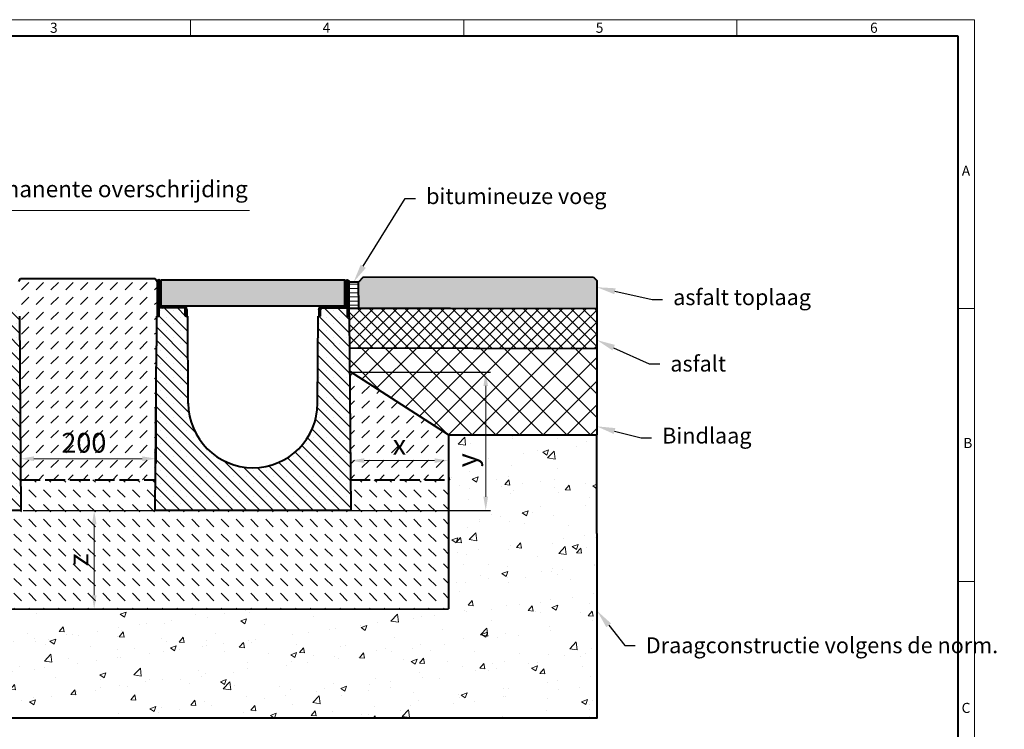
# Model space of a CAD drawing. Units: millimetres. Extents: x 0 to 4532, y 0 to 1680.
# Drawn here: x 929 to 2422, y 604 to 1680 of the extents above; entities that cross this region are included whole.
import ezdxf
from ezdxf import colors
from ezdxf.entities.mleader import LeaderData, LeaderLine
from ezdxf.math import Vec2, Vec3

# ---------------------------------------------------------------- set-up
doc = ezdxf.new("R2010")
doc.units = ezdxf.units.MM
doc.header["$LTSCALE"] = 0.5
doc.header["$PDSIZE"] = -1
doc.linetypes.add('ACAD_ISO02W100', pattern=[15, 12, -3])
doc.layers.get('0').update_dxf_attribs({"lineweight": 40, "plot": 0})
for name, color, linetype, lineweight in [('HAURATON_ConstructionSite_Contour', 7, 'Continuous', 40), ('HAURATON_ConstructionSite_Hatching', 8, 'Continuous', 15), ('HAURATON_Dimensioning', 1, 'Continuous', 20), ('HAURATON_Frame_LOGO', 1, 'Continuous', 20), ('HAURATON_Product_Contour', 7, 'Continuous', 40), ('HAURATON_Product_Hatching', 1, 'Continuous', 15), ('HAURATON_ProductGrating_Contour', 7, 'Continuous', 40), ('HAURATON_ProductGrating_Hatching', 9, 'Continuous', 15)]:
    doc.layers.add(name, color=color, linetype=linetype, lineweight=lineweight)
doc.layers.add('HAURATON_Text_Macro', color=112, linetype='Continuous')
doc.styles.add('Hauraton_Platzhalter', font='arial.ttf', dxfattribs={"width": 0.948})
doc.styles.get("Standard").update_dxf_attribs({"font": 'arial.ttf'})
doc.dimstyles.new('Bem M1_6', dxfattribs={"dimscale": 6, "dimtxt": 5, "dimasz": 3.5, "dimexe": 1.25, "dimexo": 0.625, "dimgap": 0.825, "dimtad": 1, "dimtxsty": 'Hauraton_Platzhalter', "dimcen": 3.5, "dimclrd": 256, "dimclrt": 256, "dimazin": 0, "dimtfac": 1, "dimtmove": 0, "dimatfit": 3, "dimfxl": 1, "dimtfillclr": 256, "dimlwd": -1, "dimarcsym": 0})

# ---------------------------------------------------------------- blocks, each defined once
blk = doc.blocks.new('*D4')
at = {"layer": 'Defpoints', "color": 0, "transparency": 16777216}
for p in [(930.5, 935.3), (1010.7, 785.8), (1041.9, 785.8)]:
    blk.add_point(p, dxfattribs=at)
at = {"layer": 'HAURATON_Dimensioning', "color": 0, "lineweight": -2, "transparency": 16777216}
for p, q in [((934.2, 935.3), (1049.4, 935.3)), ((1014.5, 785.8), (1049.4, 785.8))]:
    blk.add_line(p, q, dxfattribs=at)
at = {"layer": 'HAURATON_Dimensioning', "transparency": 16777216}
blk.add_line((1041.9, 914.3), (1041.9, 806.8), dxfattribs=at)
for points in [[(1038.4, 914.3), (1045.4, 914.3), (1041.9, 935.3)], [(1038.4, 806.8), (1045.4, 806.8), (1041.9, 785.8)]]:
    blk.add_solid(points, dxfattribs=at)
at = {"layer": 'HAURATON_Dimensioning', "transparency": 16777216, "insert": (1021.9, 860.6), "char_height": 30, "attachment_point": 5, "rotation": 90, "style": 'Hauraton_Platzhalter', "bg_fill": 3, "box_fill_scale": 1.1, "bg_fill_color": 256, "bg_fill_true_color": 13158600, "bg_fill_transparency": 0}
blk.add_mtext('z', dxfattribs=at)
blk = doc.blocks.new('*D5')
at = {"layer": 'Defpoints', "color": 0, "transparency": 16777216}
for p in [(1429.4, 1145.3), (1635.4, 1145.3), (930.5, 935.3)]:
    blk.add_point(p, dxfattribs=at)
at = {"layer": 'HAURATON_Dimensioning', "color": 0, "lineweight": -2, "transparency": 16777216}
for p, q in [((1433.2, 1145.3), (1642.9, 1145.3)), ((934.2, 935.3), (1642.9, 935.3))]:
    blk.add_line(p, q, dxfattribs=at)
at = {"layer": 'HAURATON_Dimensioning', "transparency": 16777216}
blk.add_line((1635.4, 956.3), (1635.4, 1124.3), dxfattribs=at)
for points in [[(1631.9, 1124.3), (1638.9, 1124.3), (1635.4, 1145.3)], [(1631.9, 956.3), (1638.9, 956.3), (1635.4, 935.3)]]:
    blk.add_solid(points, dxfattribs=at)
at = {"layer": 'HAURATON_Dimensioning', "transparency": 16777216, "insert": (1611, 1011.6), "char_height": 30, "attachment_point": 5, "rotation": 90, "style": 'Hauraton_Platzhalter'}
blk.add_mtext('y', dxfattribs=at)
blk = doc.blocks.new('WBLOCK_FrameLogo_M15zu1')
at = {"linetype": 'Continuous'}
for p, q in [((4455, 3149.5), (0, 3149.5)), ((2227.5, 3149.5), (2227.5, 3103)), ((3003.6, 3149.5), (3003.6, 3103)), ((3779.8, 3103), (3779.8, 3149.5)), ((4455, 760.6), (4455, 3149.5)), ((4408.4, 2328.4), (4455, 2328.4)), ((4455, 1552.3), (4408.4, 1552.3))]:
    blk.add_line(p, q, dxfattribs=at)
at = {"linetype": 'Continuous', "lineweight": 40}
for p, q in [((4408.4, 3103), (46.6, 3103)), ((4408.4, 45), (4408.4, 3103))]:
    blk.add_line(p, q, dxfattribs=at)
at = {"char_height": 28.7, "attachment_point": 1, "style": 'Hauraton_Platzhalter'}
for s, insert in [('3', (1827.8, 3140.9)), ('4', (2602.6, 3140.9)), ('5', (3378.8, 3140.9)), ('6', (4158.4, 3140.9)), ('A', (4419.1, 2734.3)), ('B', (4423.3, 1960.1)), ('C', (4418.6, 1206.7))]:
    blk.add_mtext(s, dxfattribs=dict(at, insert=insert))
blk = doc.blocks.new('cyc')
at = {"layer": 'HAURATON_Product_Hatching'}
h = blk.add_hatch(dxfattribs=at)
h.set_pattern_fill('ANSI31', color=256, scale=3)
h.set_pattern_definition([(45, (684.513, 1157.818), (-6.73519, 6.73519), [])])
h.paths.add_polyline_path([(2.6, 17.5), (2.6, 37.5), (2.6, 40.7), (2.6, 52.4, 1), (2.5, 52.4), (2.5, 0), (0, 0), (0, 52.4, -1), (5.1, 52.4), (5.1, 17.5, 0.414214), (7.6, 15), (40, 15, -0.414214), (45, 10), (45, 0), (42.5, 0), (42.5, 10, 0.414214), (40, 12.5), (7.6, 12.5, -0.413744)])
at = {"layer": 'HAURATON_Product_Contour'}
for p, q in [((0, 52.4), (0, 0)), ((2.5, 52.4), (2.5, 0)), ((2.6, 40.7), (2.6, 52.4)), ((5.1, 40.7), (5.1, 52.4)), ((2.6, 40.7), (2.6, 37.5)), ((2.6, 37.5), (2.6, 17.5)), ((5.1, 40.7), (5.1, 37.5)), ((5.1, 37.5), (5.1, 17.5)), ((7.6, 15), (40, 15)), ((2.5, 0), (0, 0)), ((0, 0), (2.5, 0)), ((40, 12.5), (2.5, 12.5)), ((2.5, 12.5), (2.5, 0)), ((42.5, 0), (42.5, 10)), ((45, 0), (42.5, 0)), ((45, 10), (45, 0)), ((45, 6.7), (45, 5.1)), ((45, 5.1), (45, 5.1))]:
    blk.add_line(p, q, dxfattribs=at)
for centre, radius, start, end in [((2.5, 52.4), 2.55, 117.3826, 180), ((2.5, 52.4), 2.55, 62.6174, 117.3826), ((2.5, 52.4), 0.05, 0, 180), ((2.5, 52.4), 2.55, 0, 62.6174), ((7.6, 17.5), 5, 180.0001, 269.908), ((7.6, 17.5), 2.5, 179.9999, 270), ((40, 10), 5, 0, 90), ((40, 10), 2.5, 0, 90)]:
    blk.add_arc(centre, radius, start, end, dxfattribs=at)
blk = doc.blocks.new('*D7')
at = {"layer": 'Defpoints', "color": 0, "transparency": 16777216}
for p in [(1135.7, 1113.8), (929.5, 1077.4), (1135.7, 1014)]:
    blk.add_point(p, dxfattribs=at)
at = {"layer": 'HAURATON_Dimensioning', "color": 0, "lineweight": -2, "transparency": 16777216}
for p, q in [((1135.7, 1110.1), (1135.7, 1006.5)), ((929.5, 1073.6), (929.5, 1006.5))]:
    blk.add_line(p, q, dxfattribs=at)
at = {"layer": 'HAURATON_Dimensioning', "transparency": 16777216}
blk.add_line((950.5, 1014), (1114.7, 1014), dxfattribs=at)
for points in [[(950.5, 1017.5), (950.5, 1010.5), (929.5, 1014)], [(1114.7, 1017.5), (1114.7, 1010.5), (1135.7, 1014)]]:
    blk.add_solid(points, dxfattribs=at)
at = {"layer": 'HAURATON_Dimensioning', "transparency": 16777216, "insert": (1026.2, 1034.3), "char_height": 30, "attachment_point": 5, "style": 'Hauraton_Platzhalter', "bg_fill": 3, "box_fill_scale": 1.1, "bg_fill_color": 256, "bg_fill_true_color": 13158600, "bg_fill_transparency": 0}
blk.add_mtext('200', dxfattribs=at)
blk = doc.blocks.new('*D8')
at = {"layer": 'Defpoints', "color": 0, "transparency": 16777216}
for p in [(1578.9, 1050.1), (1578.9, 1011.1), (1430.3, 991.9)]:
    blk.add_point(p, dxfattribs=at)
at = {"layer": 'HAURATON_Dimensioning', "color": 0, "lineweight": -2, "transparency": 16777216}
for p, q in [((1578.9, 1046.3), (1578.9, 1003.6)), ((1430.3, 995.7), (1430.3, 1018.6))]:
    blk.add_line(p, q, dxfattribs=at)
at = {"layer": 'HAURATON_Dimensioning', "transparency": 16777216}
blk.add_line((1451.3, 1011.1), (1557.9, 1011.1), dxfattribs=at)
for points in [[(1451.3, 1014.6), (1451.3, 1007.6), (1430.3, 1011.1)], [(1557.9, 1014.6), (1557.9, 1007.6), (1578.9, 1011.1)]]:
    blk.add_solid(points, dxfattribs=at)
at = {"layer": 'HAURATON_Dimensioning', "transparency": 16777216, "insert": (1504.6, 1031.1), "char_height": 30, "attachment_point": 5, "style": 'Hauraton_Platzhalter', "bg_fill": 3, "box_fill_scale": 1.1, "bg_fill_color": 256, "bg_fill_true_color": 13158600, "bg_fill_transparency": 0}
blk.add_mtext('x', dxfattribs=at)

msp = doc.modelspace()

# ---------------------------------------------------------------- hatches: boundary and pattern name
at = {"layer": 'HAURATON_ConstructionSite_Hatching'}
h = msp.add_hatch(dxfattribs=at)
h.set_pattern_fill('DASH', color=256, scale=5, angle=45)
h.set_pattern_definition([(45, (684.513, 1157.818), (0, 22.45064), [15.875, -15.875])])
h.paths.add_polyline_path([(1136.491, 1230.311), (1137.462, 1230.311), (1137.462, 1282.761), (1134.476, 1287.176), (930.429, 1287.176), (927.462, 1282.761), (927.462, 1230.311), (928.432, 1230.311), (930.165, 982.085), (1134.758, 982.085), (1136.177, 1185.301)])
h.paths.add_polyline_path([(635.698, 1145.301), (486.291, 1050.311), (486.347, 982.085), (634.558, 982.085)])
h.paths.add_polyline_path([(1429.218, 1146.38), (1430.365, 982.085), (1579.002, 982.085), (1578.947, 1050.076)])
h.paths.add_polyline_path([(985.896, 1003.107), (1067.185, 1003.107), (1067.185, 1064.929), (985.896, 1064.929)], flags=24)
h.paths.add_polyline_path([(543.344, 1007.205), (578.209, 1007.205), (578.209, 1069.027), (543.344, 1069.027)], flags=24)
h.paths.add_polyline_path([(1487.189, 999.682), (1522.054, 999.682), (1522.054, 1061.503), (1487.189, 1061.503)], flags=24)
h = msp.add_hatch(color=256, dxfattribs=at)
h.dxf.hatch_style = 1
h.paths.add_polyline_path([(1449.954, 1289.912), (1442.633, 1281.938), (1442.923, 1241.927), (1581.981, 1241.636), (1803.948, 1241.14), (1803.948, 1284.435), (1798.948, 1289.171)])
h = msp.add_hatch(dxfattribs=at)
h.set_pattern_fill('ANSI31', color=256, scale=2, angle=135)
h.set_pattern_definition([(180, (684.513, 1157.8176), (-4e-16, -6.35), [])])
h.paths.add_polyline_path([(1442.633, 1281.938), (1427.662, 1281.938), (1427.662, 1241.927), (1442.923, 1241.898)])
h.paths.add_polyline_path([(637.262, 1282.761), (622.262, 1282.761), (621.888, 1242.755), (637.262, 1242.755)])
h = msp.add_hatch(dxfattribs=at)
h.set_pattern_fill('ANSI37', color=256, scale=4)
h.set_pattern_definition([(45, (644.811, 1157.818), (-8.98026, 8.98026), []), (135, (644.811, 1157.818), (-8.98026, -8.98026), [])])
h.paths.add_polyline_path([(1428.726, 1181.925), (1428.494, 1229.481), (1427.523, 1229.483), (1427.549, 1241.928), (1566.981, 1241.636), (1803.948, 1241.14), (1803.823, 1181.14)])
h = msp.add_hatch(dxfattribs=at)
h.set_pattern_fill('AR-CONC', color=256, scale=0.5)
h.set_pattern_definition([(50, (644.81, 1157.82), (91.0923, -7.9695), [9.525, -104.775]), (355, (644.81, 1157.82), (-17.622, 95.5284), [7.62, -83.82]), (100.4514, (652.4, 1157.15), (73.4706, 87.559), [8.095, -89.045]), (46.184, (644.81, 1183.22), (135.54, -21.021), [14.287, -157.162]), (96.636, (656.1, 1181.47), (118.702, 123.713), [12.143, -133.568]), (351.184, (644.81, 1183.22), (118.702, 123.713), [11.43, -125.73]), (21, (657.51, 1176.87), (75.807, -51.1326), [9.525, -104.775]), (326, (657.51, 1176.87), (30.901, 92.094), [7.62, -83.82]), (71.4514, (663.83, 1172.61), (106.708, 40.9614), [8.095, -89.045]), (37.5, (644.81, 1157.818), (1.5443, 42.2775), [0, -82.804, 0, -85.09, 0, -84.1375]), (7.5, (644.81, 1157.818), (33.4098, 50.0903), [0, -48.514, 0, -80.899, 0, -32.0675]), (327.5, (616.49, 1157.818), (67.7953, -2.8644), [0, -31.75, 0, -99.06, 0, -131.445]), (317.5, (603.79, 1157.82), (74.0646, 12.7132), [0, -41.275, 0, -65.786, 0, -93.345])])
h.paths.add_polyline_path([(1804.062, 1050.076), (1579.068, 1050.076), (1579.161, 786.283), (486.507, 785.394), (486.352, 1050.311), (260.801, 1050.311), (260.862, 620.311), (782.362, 620.311), (1804.062, 620.311)])
h = msp.add_hatch(dxfattribs=at)
h.set_pattern_fill('DASH', color=256, scale=5, angle=135)
h.set_pattern_definition([(135, (684.513, 1157.818), (-22.45064, 2e-15), [15.875, -15.875])])
h.paths.add_polyline_path([(1579.002, 982.085), (1430.365, 982.085), (1430.692, 935.301), (1134.432, 935.301), (1134.758, 982.085), (930.165, 982.085), (930.492, 935.301), (634.232, 935.301), (634.558, 982.085), (486.347, 982.085), (486.507, 785.394), (1579.161, 786.283)])
h.paths.add_polyline_path([(1053.315, 843.167), (1053.315, 878.032), (991.494, 878.032), (991.494, 843.167)], flags=24)
at = {"layer": 'HAURATON_Product_Hatching'}
h = msp.add_hatch(dxfattribs=at)
h.set_pattern_fill('ANSI31', color=256, scale=3)
h.set_pattern_definition([(45, (1038.333, 1360.212), (-6.7352, 6.7352), [])])
h.paths.add_polyline_path([(1425.062, 1247.811), (1425.062, 1267.844), (1425.062, 1270.973), (1425.062, 1282.761, -0.99999988), (1425.162, 1282.761), (1425.162, 1230.311), (1427.662, 1230.311), (1427.662, 1282.761, 1), (1422.562, 1282.761), (1422.562, 1247.811, -0.41421355), (1420.062, 1245.311), (1387.662, 1245.311, 0.41421361), (1382.662, 1240.311), (1382.662, 1230.311), (1385.162, 1230.311), (1385.162, 1240.311, -0.41421354), (1387.662, 1242.811), (1420.07, 1242.811, 0.41374358)])
h = msp.add_hatch(dxfattribs=at)
h.set_pattern_fill('SACNCR', color=256, scale=6, angle=90)
h.set_pattern_definition([(135, (570.747, 1440.884), (-10.1028, -10.1028), []), (135, (570.747, 1450.987), (-10.1028, -10.1028), [0, -14.2875])])
h.paths.add_polyline_path([(684.359, 1097.622), (683.432, 1230.311), (679.772, 1230.311), (679.762, 1230.311), (679.762, 1240.311, 0.41421356), (677.262, 1242.811), (639.762, 1242.811), (639.762, 1230.311), (636.291, 1230.311), (634.232, 935.301), (782.362, 935.301), (782.362, 1000.301, -0.41217026)])
h.paths.add_polyline_path([(928.432, 1230.311), (927.462, 1230.311), (924.962, 1230.311), (924.962, 1242.811), (887.462, 1242.811, 0.41421356), (884.962, 1240.311), (884.962, 1230.311), (881.291, 1230.311), (880.365, 1097.622, -0.41217026), (782.362, 1000.301), (782.362, 935.301), (930.492, 935.301)])
h = msp.add_hatch(dxfattribs=at)
h.set_pattern_fill('SACNCR', color=256, scale=6, angle=90)
h.set_pattern_definition([(135, (1070.947, 1440.884), (-10.1028, -10.1028), []), (135, (1070.947, 1450.987), (-10.1028, -10.1028), [0, -14.2875])])
h.paths.add_polyline_path([(1184.559, 1097.622), (1183.632, 1230.311), (1179.972, 1230.311), (1179.962, 1230.311), (1179.962, 1240.311, 0.41421356), (1177.462, 1242.811), (1139.962, 1242.811), (1139.962, 1230.311), (1136.491, 1230.311), (1134.432, 935.301), (1282.562, 935.301), (1282.562, 1000.301, -0.41217026)])
h.paths.add_polyline_path([(1428.632, 1230.311), (1427.662, 1230.311), (1425.162, 1230.311), (1425.162, 1242.811), (1387.662, 1242.811, 0.41421356), (1385.162, 1240.311), (1385.162, 1230.311), (1381.491, 1230.311), (1380.565, 1097.622, -0.41217026), (1282.562, 1000.301), (1282.562, 935.301), (1430.692, 935.301)])
at = {"layer": 'HAURATON_ProductGrating_Hatching'}
h = msp.add_hatch(color=256, dxfattribs=at)
h.dxf.hatch_style = 1
h.paths.add_polyline_path([(1421.562, 1285.311), (1143.562, 1285.311), (1143.562, 1245.811, 0.16227703), (1145.062, 1245.311), (1177.462, 1245.311), (1420.062, 1245.311, 0.16227703), (1421.562, 1245.811)])

# ---------------------------------------------------------------- linework, layer by layer
at = {"layer": 'HAURATON_ConstructionSite_Contour'}
for p, q in [((927.462, 1282.761), (930.429, 1287.176)), ((930.429, 1287.176), (1134.476, 1287.176)), ((1134.476, 1287.176), (1137.462, 1282.761)), ((1442.633, 1281.938), (1449.954, 1289.912)), ((1449.954, 1289.912), (1798.948, 1289.171)), ((1798.948, 1289.171), (1803.948, 1284.435)), ((1803.948, 1284.435), (1803.948, 1241.14)), ((1442.633, 1281.938), (1427.633, 1281.938)), ((1442.923, 1241.927), (1442.633, 1281.938)), ((1581.981, 1241.636), (1427.662, 1241.927)), ((1803.948, 1241.14), (1581.981, 1241.636)), ((1136.491, 1230.311), (1136.177, 1185.301)), ((1578.947, 1050.076), (1579.161, 786.283)), ((1804.062, 900.311), (1804.062, 1050.311))]:
    msp.add_line(p, q, dxfattribs=at)
at = {"layer": 'HAURATON_ConstructionSite_Contour', "linetype": 'ACAD_ISO02W100', "ltscale": 5}
for p, q in [((930.165, 982.085), (1134.758, 982.085)), ((1430.365, 982.085), (1578.947, 982.085))]:
    msp.add_line(p, q, dxfattribs=at)
at = {"layer": 'HAURATON_ConstructionSite_Contour'}
for p in [(1427.662, 1239.497), (1427.662, 1234.497), (1428.476, 1230.311)]:
    msp.add_point(p, dxfattribs=at)
at = {"layer": 'HAURATON_Dimensioning'}
msp.add_line((715.453, 1390.461), (1277.528, 1390.461), dxfattribs=at)
at = {"layer": 'HAURATON_Product_Contour'}
for p, q in [((1425.162, 1282.761), (1425.162, 1230.311)), ((1427.662, 1282.761), (1427.662, 1230.311)), ((1422.562, 1267.844), (1422.562, 1247.811)), ((1382.662, 1240.311), (1382.662, 1230.311)), ((1385.162, 1230.311), (1385.162, 1240.311)), ((1420.062, 1245.311), (1387.662, 1245.311)), ((1387.662, 1242.811), (1425.162, 1242.811)), ((1425.162, 1242.811), (1425.162, 1230.311)), ((1803.948, 1241.14), (1804.062, 1050.076)), ((1184.559, 1097.622), (1183.632, 1230.311)), ((1380.565, 1097.622), (1381.491, 1230.311)), ((1380.565, 1097.622), (1381.491, 1230.311)), ((1382.662, 1237.032), (1382.633, 1235.415)), ((1382.662, 1235.414), (1382.633, 1235.415)), ((1382.662, 1230.311), (1385.162, 1230.311)), ((1425.162, 1230.311), (1427.662, 1230.311)), ((1427.662, 1230.311), (1425.162, 1230.311)), ((1428.726, 1181.925), (1803.984, 1181.14))]:
    msp.add_line(p, q, dxfattribs=at)
at = {"layer": 'HAURATON_Product_Contour', "color": 7, "linetype": 'Continuous', "lineweight": 25}
for p, q in [((1137.462, 1230.311), (1136.491, 1230.311)), ((1183.632, 1230.311), (1179.972, 1230.311)), ((1385.152, 1230.311), (1381.491, 1230.311)), ((1381.491, 1230.311), (1385.152, 1230.311)), ((1428.632, 1230.311), (1427.662, 1230.311)), ((1427.662, 1230.311), (1428.632, 1230.311))]:
    msp.add_line(p, q, dxfattribs=at)
at = {"layer": 'HAURATON_Product_Contour'}
msp.add_lwpolyline([(1428.632, 1230.311), (1430.692, 935.301), (1134.432, 935.301), (1136.177, 1185.301)], dxfattribs=at)
for centre, radius, start, end in [((1387.662, 1240.311), 5, 90, 180), ((1387.662, 1240.311), 2.5, 90, 180), ((1420.062, 1247.811), 2.5, 269.999951, 0.000103), ((1420.062, 1247.811), 5, 270.091954, 359.9999), ((1282.562, 1098.306), 98.003, 180, 0)]:
    msp.add_arc(centre, radius, start, end, dxfattribs=at)
at = {"layer": 'HAURATON_ProductGrating_Contour'}
msp.add_lwpolyline([(1143.562, 1285.311), (1421.562, 1285.311), (1421.562, 1245.311), (1143.562, 1245.311)], close=True, dxfattribs=at)

# ---------------------------------------------------------------- block references
at = {"layer": 'HAURATON_Product_Contour'}
msp.add_blockref('cyc', (1137.462, 1230.311), dxfattribs=at)
at = {"layer": 'HAURATON_Product_Contour', "xscale": -1}
msp.add_blockref('cyc', (1427.662, 1230.311), dxfattribs=at)

# ---------------------------------------------------------------- texts
at = {"layer": 'HAURATON_Text_Macro', "insert": (715.39, 1435.587), "char_height": 25, "attachment_point": 1}
msp.add_mtext_dynamic_manual_height_columns('\\pxt18;3-5 mm permanente overschrijding', width=651.27642, gutter_width=87.5, heights=[0], dxfattribs=at)

# ---------------------------------------------------------------- leaders
at = {"layer": 'HAURATON_Text_Macro'}
ml = msp.add_multileader_mtext('Standard', dxfattribs=at)
ml.set_content('bitumineuze voeg', color=256)
ml.set_leader_properties()
ml.build(insert=Vec2(0, 0))
ml.multileader.update_dxf_attribs({"text_right_attachment_type": 2, "dogleg_length": 2, "arrow_head_size": 28.003, "scale": 6})
ctx = ml.context
ctx.base_point, ctx.scale, ctx.char_height, ctx.arrow_head_size, ctx.landing_gap_size, ctx.plane_origin = Vec3(1529.107, 1408.676), 6, 24.00216, 28.003, 16.001, Vec3(-597.476, 1431.978)
ctx.right_attachment = 2
notes = []
notes.append((ctx, [(0, (1, 1, 0), (1513.106, 1408.676), (1, 0), 16.001, [(0, [(1435.133, 1281.938)], 0, [])])]))
ctx.mtext.insert, ctx.mtext.width, ctx.mtext.flow_direction = Vec3(1545.109, 1424.206), 431.82682, 5
ml = msp.add_multileader_mtext('Standard', dxfattribs=at)
ml.set_content('asfalt toplaag', color=256)
ml.set_leader_properties()
ml.build(insert=Vec2(0, 0))
ml.multileader.update_dxf_attribs({"text_right_attachment_type": 2, "dogleg_length": 2, "arrow_head_size": 28.003, "scale": 6})
ctx = ml.context
ctx.base_point, ctx.scale, ctx.char_height, ctx.arrow_head_size, ctx.landing_gap_size, ctx.plane_origin = Vec3(1903.547, 1255.418), 6, 24.00216, 28.003, 16.001, Vec3(-223.036, 1278.72)
ctx.right_attachment = 2
notes.append((ctx, [(0, (1, 1, 0), (1887.545, 1255.418), (1, 0), 16.001, [(0, [(1804.017, 1274.073)], 0, [])])]))
ctx.mtext.insert, ctx.mtext.width, ctx.mtext.flow_direction = Vec3(1919.548, 1270.948), 431.82682, 5
ml = msp.add_multileader_mtext('Standard', dxfattribs=at)
ml.set_content('asfalt', color=256)
ml.set_leader_properties()
ml.build(insert=Vec2(0, 0))
ml.multileader.update_dxf_attribs({"text_right_attachment_type": 2, "dogleg_length": 2, "arrow_head_size": 28.003, "scale": 6})
ctx = ml.context
ctx.base_point, ctx.scale, ctx.char_height, ctx.arrow_head_size, ctx.landing_gap_size, ctx.plane_origin = Vec3(1899.27, 1157.991), 6, 24.0022, 28.003, 16.001, Vec3(-223.091, 1198.603)
ctx.right_attachment = 2
notes.append((ctx, [(0, (1, 1, 0), (1883.269, 1157.991), (1, 0), 16.001, [(0, [(1803.849, 1193.956)], 0, [])])]))
ctx.mtext.insert, ctx.mtext.width, ctx.mtext.flow_direction = Vec3(1915.272, 1170.188), 436.10341, 5
ml = msp.add_multileader_mtext('Standard', dxfattribs=at)
ml.set_content('Bindlaag', color=256)
ml.set_leader_properties()
ml.build(insert=Vec2(0, 0))
ml.multileader.update_dxf_attribs({"text_right_attachment_type": 2, "dogleg_length": 2, "arrow_head_size": 28.003, "scale": 6})
ctx = ml.context
ctx.base_point, ctx.scale, ctx.char_height, ctx.arrow_head_size, ctx.landing_gap_size, ctx.plane_origin = Vec3(1886.87, 1045.494), 6, 24.0022, 28.003, 16.001, Vec3(-223.543, 1067.714)
ctx.right_attachment = 2
notes.append((ctx, [(0, (1, 1, 0), (1870.868, 1045.494), (1, 0), 16.001, [(0, [(1803.575, 1063.067)], 0, [])])]))
ctx.mtext.insert, ctx.mtext.width, ctx.mtext.flow_direction = Vec3(1902.871, 1061.023), 437.62938, 5
ml = msp.add_multileader_mtext('Standard', dxfattribs=at)
ml.set_content('Draagconstructie volgens de norm.', color=256)
ml.set_leader_properties()
ml.build(insert=Vec2(0, 0))
ml.multileader.update_dxf_attribs({"dogleg_length": 2, "arrow_head_size": 28.003, "scale": 5})
ctx = ml.context
ctx.base_point, ctx.scale, ctx.char_height, ctx.arrow_head_size, ctx.landing_gap_size, ctx.plane_origin = Vec3(1862.187, 730.771), 5, 24.00216, 28.003, 16.001, Vec3(1804.821, 784.789)
notes.append((ctx, [(0, (1, 1, 0), (1846.186, 730.771), (1, 0), 16.001, [(0, [(1804.325, 783.142)], 0, [])])]))
ctx.mtext.insert, ctx.mtext.width, ctx.mtext.flow_direction = Vec3(1878.189, 742.969), 448.24192, 5
for ctx, leaders in notes:
    for number, flags, end, landing, length, lines in leaders:
        leader = LeaderData()
        leader.index, (leader.has_last_leader_line, leader.has_dogleg_vector, leader.attachment_direction) = number, flags
        leader.last_leader_point, leader.dogleg_vector, leader.dogleg_length = Vec3(end), Vec3(landing), length
        for number, points, colour, breaks in lines:
            line = LeaderLine()
            line.index, line.vertices, line.color, line.breaks = number, Vec3.list(points), colors.encode_raw_color(colour), breaks
            leader.lines.append(line)
        ctx.leaders.append(leader)

# ---------------------------------------------------------------- next in the draw order: dimensions: what is measured, and where the dimension line sits
at = {"layer": 'HAURATON_Dimensioning'}
dim = msp.add_linear_dim(base=(1041.884, 785.821), p1=(930.492, 935.301), p2=(1010.721, 785.821), angle=90, text='z', dimstyle='Bem M1_6', override={"dimtfill": 1}, dxfattribs=at)
dim.commit()
dim.dimension.update_dxf_attribs({"geometry": '*D4', "text_midpoint": (1041.884, 860.561), "dimtype": 128})

# ---------------------------------------------------------------- next in the draw order: linework, layer by layer
at = {"layer": 'HAURATON_ConstructionSite_Contour'}
msp.add_line((486.507, 785.394), (1579.161, 786.283), dxfattribs=at)
at = {"layer": 'HAURATON_Product_Contour'}
for points in [[(928.432, 1230.311), (930.492, 935.301), (634.232, 935.301), (636.291, 1230.311)], [(1804.062, 900.311), (1804.062, 620.311), (782.362, 620.311)]]:
    msp.add_lwpolyline(points, dxfattribs=at)

# ---------------------------------------------------------------- next in the draw order: block references
at = {"layer": 'HAURATON_Frame_LOGO', "xscale": 0.5333812360675511, "yscale": 0.5333812360675511, "zscale": 0.5333812360675511}
msp.add_blockref('WBLOCK_FrameLogo_M15zu1', (0, 0), dxfattribs=at)

# ---------------------------------------------------------------- next in the draw order: dimensions: what is measured, and where the dimension line sits
at = {"layer": 'HAURATON_Dimensioning'}
for base, p1, p2, text, picture, middle in [((1135.678, 1014.027), (929.5, 1077.388), (1135.678, 1113.841), '200', '*D7', (1026.172, 1014.027)), ((1578.947, 1011.113), (1430.297, 991.904), (1578.947, 1050.076), 'x', '*D8', (1504.622, 1011.113))]:
    dim = msp.add_linear_dim(base=base, p1=p1, p2=p2, text=text, dimstyle='Bem M1_6', override={"dimtfill": 1}, dxfattribs=at)
    dim.commit()
    dim.dimension.update_dxf_attribs({"geometry": picture, "text_midpoint": middle, "dimtype": 128})

# ---------------------------------------------------------------- next in the draw order: hatches: boundary and pattern name
at = {"layer": 'HAURATON_ConstructionSite_Hatching'}
h = msp.add_hatch(dxfattribs=at)
h.set_pattern_fill('ANSI37', color=256, scale=8)
h.set_pattern_definition([(45, (644.81, 1157.818), (-17.9605, 17.9605), []), (135, (644.81, 1157.818), (-17.9605, -17.9605), [])])
h.paths.add_polyline_path([(1803.984, 1181.14), (1804.062, 1050.076), (1578.947, 1050.076), (1428.667, 1146.734), (1428.726, 1181.925)])

# ---------------------------------------------------------------- next in the draw order: linework, layer by layer
at = {"layer": 'HAURATON_ConstructionSite_Contour'}
msp.add_line((1578.947, 1050.076), (1804.062, 1050.076), dxfattribs=at)
at = {"layer": 'HAURATON_Product_Contour'}
msp.add_line((1578.947, 1050.076), (1428.667, 1146.734), dxfattribs=at)

# ---------------------------------------------------------------- next in the draw order: dimensions: what is measured, and where the dimension line sits
at = {"layer": 'HAURATON_Dimensioning'}
dim = msp.add_linear_dim(base=(1635.402, 1145.301), p1=(930.492, 935.301), p2=(1429.449, 1145.301), angle=90, text='y', dimstyle='Bem M1_6', dxfattribs=at)
dim.commit()
dim.dimension.update_dxf_attribs({"geometry": '*D5', "text_midpoint": (1635.402, 1011.64), "dimtype": 128})

doc.saveas('drawing.dxf')
